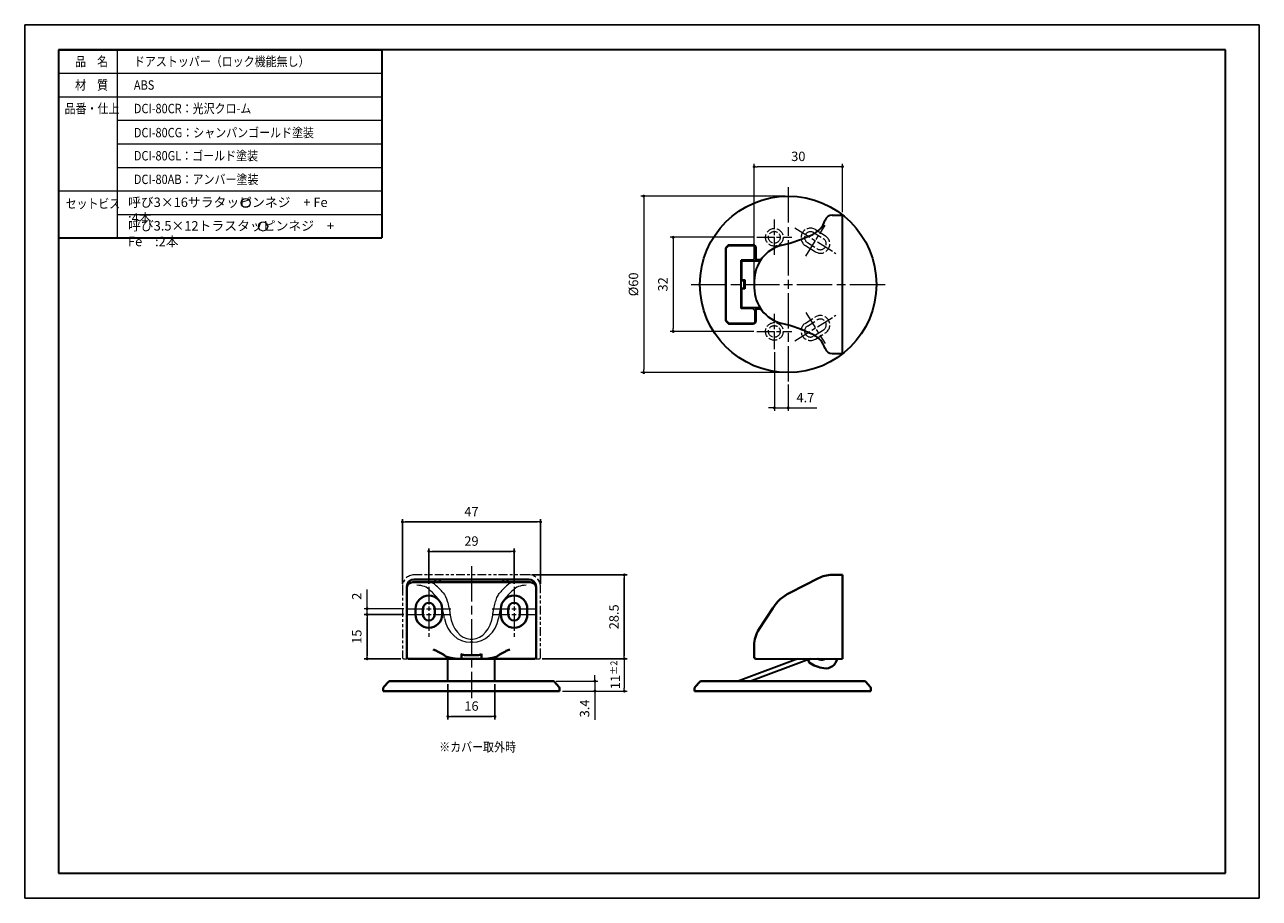
# Model space of a CAD drawing. Units: millimetres. Extents: x -7 to 413, y -54 to 243.
import ezdxf

# ---------------------------------------------------------------- set-up
doc = ezdxf.new("R2010")
doc.units = ezdxf.units.MM
doc.header["$PDSIZE"] = -3
for name, pattern in [('AM_ISO02W050', [7.5, 6, -1.5]), ('AM_ISO08W050', [18, 12, -1.5, 3, -1.5]), ('AM_ISO08W050x2', [9, 6, -0.75, 1.5, -0.75]), ('HIDDEN3', [2.5, 1.25, -1.25]), ('想像線1', [14.5, 6, -1.5, 2, -1.5, 2, -1.5])]:
    doc.linetypes.add(name, pattern=pattern)
for name, color, linetype, lineweight in [('AM_0', 7, 'Continuous', 30), ('AM_11', 2, '想像線1', 13), ('AM_2', 1, 'Continuous', 13), ('AM_3', 6, 'AM_ISO02W050', 13), ('AM_5', 3, 'Continuous', 13), ('AM_6', 2, 'Continuous', 13), ('AM_7', 4, 'AM_ISO08W050', 13), ('OBJECT', 7, 'Continuous', 40), ('OBJECT_SLIM4', 4, 'Continuous', 5), ('waku', 7, 'Continuous', 35), ('実線', 7, 'Continuous', 30), ('破線', 1, 'HIDDEN3', 25)]:
    doc.layers.add(name, color=color, linetype=linetype, lineweight=lineweight)
doc.layers.add('size', color=5, linetype='Continuous', lineweight=25, plot=False)
doc.styles.get("Standard").update_dxf_attribs({"font": 'romans.shx', "width": 0.7, "bigfont": 'extfont.shx'})
doc.dimstyles.new('SYS$0', dxfattribs={"dimtxt": 3.2, "dimasz": 1, "dimexe": 1, "dimexo": 1, "dimgap": 1.5, "dimtad": 1, "dimdsep": 46, "dimtxsty": 'STANDARD', "dimblk": 'DOT', "dimcen": 0, "dimclrd": 256, "dimclre": 256, "dimclrt": 2, "dimadec": 0, "dimazin": 2, "dimtp": 0.1, "dimtm": 0.1, "dimtfac": 0.71, "dimtmove": 0, "dimatfit": 3, "dimldrblk": 'OPEN30', "dimfxl": 1, "dimlwd": -1, "dimlwe": -1, "dimarcsym": 0})

# ---------------------------------------------------------------- blocks, each defined once
blk = doc.blocks.new('_Dot')
at = {"color": 0, "linetype": 'ByBlock', "lineweight": -2}
blk.add_line((-0.5, 0), (-1, 0), dxfattribs=at)
at = {"color": 0, "linetype": 'ByBlock', "const_width": 0.5}
blk.add_lwpolyline([(-0.25, 0, 1), (0.25, 0, 1)], format="xyb", close=True, dxfattribs=at)
blk = doc.blocks.new('*D69')
at = {"layer": 'AM_5', "transparency": 16777216}
for p, q in [((241.08, 170.93), (212.66, 170.93)), ((213.66, 169.93), (213.66, 139.93)), ((241.08, 138.93), (212.66, 138.93))]:
    blk.add_line(p, q, dxfattribs=at)
at = {"layer": 'Defpoints', "color": 0, "transparency": 16777216}
for p in [(242.08, 170.93), (213.66, 138.93), (242.08, 138.93)]:
    blk.add_point(p, dxfattribs=at)
at = {"layer": 'AM_5', "transparency": 16777216}
for p, rotation in [((213.66, 170.93), 90), ((213.66, 138.93), 270)]:
    blk.add_blockref('_Dot', p, dxfattribs=dict(at, rotation=rotation))
at = {"layer": 'AM_5', "color": 2, "transparency": 16777216, "insert": (210.56, 154.93), "char_height": 3.2, "attachment_point": 5, "rotation": 90}
blk.add_mtext('32', dxfattribs=at)
blk = doc.blocks.new('_OPEN30')
at = {"color": 0, "linetype": 'ByBlock'}
for p, q in [((-1, 0.27), (0, 0)), ((0, 0), (-1, -0.27)), ((0, 0), (-1, 0))]:
    blk.add_line(p, q, dxfattribs=at)
blk = doc.blocks.new('*D70')
at = {"layer": 'AM_5', "transparency": 16777216}
for p, q in [((248.08, 131.93), (248.08, 111.93)), ((252.78, 120.93), (252.78, 111.93)), ((247.08, 112.93), (246.08, 112.93)), ((248.08, 112.93), (252.78, 112.93)), ((253.78, 112.93), (262.48, 112.93))]:
    blk.add_line(p, q, dxfattribs=at)
at = {"layer": 'Defpoints', "color": 0, "transparency": 16777216}
for p in [(248.08, 132.93), (252.78, 121.93), (252.78, 112.93)]:
    blk.add_point(p, dxfattribs=at)
at = {"layer": 'AM_5', "transparency": 16777216}
blk.add_blockref('_Dot', (248.08, 112.93), dxfattribs=at)
at = {"layer": 'AM_5', "transparency": 16777216, "rotation": 180}
blk.add_blockref('_Dot', (252.78, 112.93), dxfattribs=at)
at = {"layer": 'AM_5', "color": 2, "transparency": 16777216, "insert": (258.63, 116.03), "char_height": 3.2, "attachment_point": 5}
blk.add_mtext('4.7', dxfattribs=at)
blk = doc.blocks.new('*D71')
at = {"layer": 'AM_5', "transparency": 16777216}
for p, q in [((241.23, 155.93), (241.23, 195.93)), ((270.23, 194.93), (242.23, 194.93)), ((271.23, 179.43), (271.23, 195.93))]:
    blk.add_line(p, q, dxfattribs=at)
at = {"layer": 'Defpoints', "color": 0, "transparency": 16777216}
for p in [(241.23, 194.93), (271.23, 178.43), (241.23, 154.93)]:
    blk.add_point(p, dxfattribs=at)
at = {"layer": 'AM_5', "transparency": 16777216, "rotation": 180}
blk.add_blockref('_Dot', (241.23, 194.93), dxfattribs=at)
at = {"layer": 'AM_5', "transparency": 16777216}
blk.add_blockref('_Dot', (271.23, 194.93), dxfattribs=at)
at = {"layer": 'AM_5', "color": 2, "transparency": 16777216, "insert": (256.23, 198.03), "char_height": 3.2, "attachment_point": 5}
blk.add_mtext('30', dxfattribs=at)
blk = doc.blocks.new('*D72')
at = {"layer": 'AM_5', "transparency": 16777216}
for p, q in [((251.78, 184.93), (202.66, 184.93)), ((203.66, 183.93), (203.66, 125.93)), ((251.78, 124.93), (202.66, 124.93))]:
    blk.add_line(p, q, dxfattribs=at)
at = {"layer": 'Defpoints', "color": 0, "transparency": 16777216}
for p in [(252.78, 184.93), (203.66, 124.93), (252.78, 124.93)]:
    blk.add_point(p, dxfattribs=at)
at = {"layer": 'AM_5', "transparency": 16777216}
for p, rotation in [((203.66, 184.93), 90), ((203.66, 124.93), 270)]:
    blk.add_blockref('_Dot', p, dxfattribs=dict(at, rotation=rotation))
at = {"layer": 'AM_5', "color": 2, "transparency": 16777216, "insert": (200.56, 154.93), "char_height": 3.2, "attachment_point": 5, "rotation": 90}
blk.add_mtext('%%c60', dxfattribs=at)
blk = doc.blocks.new('*D86')
at = {"layer": 'AM_5', "transparency": 16777216}
for p, q in [((169.04, 27.65), (198.04, 27.65)), ((197.04, 26.65), (197.04, 17.65)), ((176.04, 16.65), (198.04, 16.65))]:
    blk.add_line(p, q, dxfattribs=at)
at = {"layer": 'Defpoints', "color": 0, "transparency": 16777216}
for p in [(168.04, 27.65), (175.04, 16.65), (197.04, 16.65)]:
    blk.add_point(p, dxfattribs=at)
at = {"layer": 'AM_5', "transparency": 16777216}
for p, rotation in [((197.04, 27.65), 90), ((197.04, 16.65), 270)]:
    blk.add_blockref('_Dot', p, dxfattribs=dict(at, rotation=rotation))
at = {"layer": 'AM_5', "color": 2, "transparency": 16777216, "insert": (193.94, 22.15), "char_height": 3.2, "attachment_point": 5, "rotation": 90}
blk.add_mtext('11{}{\\H0.71x;\\C3;%%p2}', dxfattribs=at)
blk = doc.blocks.new('*D92')
at = {"layer": 'AM_5', "transparency": 16777216}
for p, q in [((109.54, 45.65), (109.54, 51.14)), ((122.04, 44.65), (108.54, 44.65)), ((122.04, 42.65), (108.54, 42.65)), ((109.54, 42.65), (109.54, 44.65)), ((109.54, 41.65), (109.54, 40.65))]:
    blk.add_line(p, q, dxfattribs=at)
at = {"layer": 'Defpoints', "color": 0, "transparency": 16777216}
for p in [(109.54, 44.65), (123.04, 44.65), (123.04, 42.65)]:
    blk.add_point(p, dxfattribs=at)
at = {"layer": 'AM_5', "transparency": 16777216}
for p, rotation in [((109.54, 44.65), 270), ((109.54, 42.65), 90)]:
    blk.add_blockref('_Dot', p, dxfattribs=dict(at, rotation=rotation))
at = {"layer": 'AM_5', "color": 2, "transparency": 16777216, "insert": (106.44, 48.89), "char_height": 3.2, "attachment_point": 5, "rotation": 90}
blk.add_mtext('2', dxfattribs=at)
blk = doc.blocks.new('*D93')
at = {"layer": 'AM_5', "transparency": 16777216}
for p, q in [((187.04, 21.05), (187.04, 22.05)), ((173.82, 20.05), (188.04, 20.05)), ((187.04, 20.05), (187.04, 16.65)), ((176.04, 16.65), (188.04, 16.65)), ((187.04, 15.65), (187.04, 6.85))]:
    blk.add_line(p, q, dxfattribs=at)
at = {"layer": 'Defpoints', "color": 0, "transparency": 16777216}
for p in [(172.82, 20.05), (175.04, 16.65), (187.04, 16.65)]:
    blk.add_point(p, dxfattribs=at)
at = {"layer": 'AM_5', "transparency": 16777216}
for p, rotation in [((187.04, 20.05), 270), ((187.04, 16.65), 90)]:
    blk.add_blockref('_Dot', p, dxfattribs=dict(at, rotation=rotation))
at = {"layer": 'AM_5', "color": 2, "transparency": 16777216, "insert": (183.94, 10.75), "char_height": 3.2, "attachment_point": 5, "rotation": 90}
blk.add_mtext('3.4', dxfattribs=at)

msp = doc.modelspace()

# ---------------------------------------------------------------- linework, layer by layer
at = {"layer": 'AM_0'}
for p, q in [((4.555, 234.706), (114.555, 234.706)), ((114.555, 234.706), (114.555, 170.706)), ((4.555, 170.706), (114.555, 170.706)), ((256.031, 27.645), (235.809, 20.045)), ((239.789, 20.045), (260.01, 27.645)), ((241.725, 27.645), (271.225, 27.645)), ((263.639, 27.407), (264.274, 27.645))]:
    msp.add_line(p, q, dxfattribs=at)
at = {"layer": 'AM_0', "ltscale": 0.485763}
for p, q in [((137.041, 20.045), (137.041, 27.645)), ((153.041, 20.045), (153.041, 27.645))]:
    msp.add_line(p, q, dxfattribs=at)
at = {"layer": 'AM_0'}
msp.add_arc((264.111, 29.219), 2, 249.32352, 308.12235, dxfattribs=at)
at = {"layer": 'AM_11', "ltscale": 0.5}
for p, q in [((164.54, 56.145), (125.54, 56.145)), ((121.54, 52.145), (121.54, 28.145)), ((123.04, 52.145), (123.04, 27.645)), ((167.04, 27.645), (167.04, 52.145)), ((168.54, 28.145), (168.54, 52.145)), ((122.04, 27.645), (123.04, 27.645)), ((167.04, 27.645), (168.039, 27.645))]:
    msp.add_line(p, q, dxfattribs=at)
for centre, radius, start, end in [((125.54, 52.145), 4, 90, 180), ((164.54, 52.145), 4, 0, 90), ((122.04, 28.145), 0.5, 180, 270), ((168.04, 28.145), 0.5, 269.97142, 0)]:
    msp.add_arc(centre, radius, start, end, dxfattribs=at)
at = {"layer": 'AM_2'}
for p, q in [((24.555, 234.706), (24.555, 170.706)), ((4.555, 226.706), (114.555, 226.706)), ((4.555, 218.706), (114.555, 218.706)), ((24.555, 210.706), (114.555, 210.706)), ((24.555, 202.706), (114.555, 202.706)), ((24.555, 194.706), (114.555, 194.706)), ((4.555, 186.706), (114.555, 186.706)), ((24.555, 178.706), (114.555, 178.706))]:
    msp.add_line(p, q, dxfattribs=at)
for centre in [(68.246, 182.611), (74.163, 174.614)]:
    msp.add_circle(centre, 1.549, dxfattribs=at)
at = {"layer": 'AM_3', "ltscale": 0.5}
for p, q in [((261.419, 172.523), (264.812, 170.404)), ((259.3, 169.131), (262.692, 167.012)), ((258.664, 141.74), (262.056, 143.859)), ((259.3, 140.722), (262.692, 142.842)), ((262.055, 136.312), (265.448, 138.432))]:
    msp.add_line(p, q, dxfattribs=at)
at = {"layer": 'AM_3'}
for p, q in [((262.055, 173.541), (265.448, 171.421)), ((258.664, 168.114), (262.056, 165.994)), ((261.419, 137.33), (264.812, 139.45))]:
    msp.add_line(p, q, dxfattribs=at)
at = {"layer": 'AM_3', "ltscale": 0.5}
for centre, radius in [((248.082, 170.927), 3), ((248.082, 170.927), 2), ((248.082, 138.927), 3), ((248.082, 138.927), 2)]:
    msp.add_circle(centre, radius, dxfattribs=at)
for centre, radius, start, end in [((260.36, 170.827), 3.2, 58, 238), ((260.36, 170.827), 2, 58, 238), ((263.752, 168.708), 3.2, 238, 58), ((263.752, 168.708), 2, 238, 58), ((263.752, 141.146), 3.2, 302, 122), ((263.752, 141.146), 2, 302, 122), ((260.36, 139.026), 3.2, 122, 302)]:
    msp.add_arc(centre, radius, start, end, dxfattribs=at)
at = {"layer": 'AM_3'}
msp.add_arc((260.36, 139.026), 2, 122, 302, dxfattribs=at)
at = {"layer": 'AM_7'}
for p, q in [((252.782, 187.927), (252.782, 121.927)), ((219.782, 154.927), (285.782, 154.927)), ((145.04, 59.145), (145.041, 14.293))]:
    msp.add_line(p, q, dxfattribs=at)
at = {"layer": 'AM_7', "ltscale": 0.5}
for p, q in [((248.082, 164.927), (248.082, 176.927)), ((255.102, 174.113), (269.01, 165.422)), ((258.77, 164.51), (265.341, 175.025)), ((242.082, 170.927), (254.082, 170.927)), ((248.082, 132.927), (248.082, 144.927)), ((255.102, 135.741), (269.01, 144.431)), ((258.77, 145.344), (265.341, 134.828)), ((242.082, 138.927), (254.082, 138.927))]:
    msp.add_line(p, q, dxfattribs=at)
at = {"layer": 'AM_7', "linetype": 'AM_ISO08W050x2'}
for p, q in [((130.54, 52.145), (130.54, 35.145)), ((159.54, 52.145), (159.54, 35.145)), ((123.04, 44.645), (138.04, 44.645)), ((123.04, 42.645), (138.04, 42.645)), ((152.04, 44.645), (167.04, 44.645)), ((152.04, 42.645), (167.04, 42.645))]:
    msp.add_line(p, q, dxfattribs=at)
at = {"layer": 'OBJECT', "ltscale": 0.5}
for p, q in [((164.54, 54.645), (125.54, 54.645)), ((134.241, 54.645), (132.741, 54.645)), ((132.741, 53.645), (132.741, 54.645)), ((134.241, 53.645), (134.241, 54.645)), ((155.841, 54.645), (157.341, 54.645)), ((155.841, 53.645), (155.841, 54.645)), ((157.341, 53.645), (157.341, 54.645)), ((263.086, 55.055), (253.306, 50.072)), ((267.626, 56.145), (271.225, 56.145)), ((267.78, 56.145), (271.225, 56.145)), ((271.225, 56.145), (271.225, 54.645)), ((271.225, 54.645), (271.225, 27.645)), ((247.536, 44.877), (242.839, 37.643)), ((241.225, 32.197), (241.225, 28.145)), ((115.04, 17.632), (115.04, 16.645)), ((117.263, 20.045), (172.818, 20.045)), ((175.04, 17.432), (175.04, 16.645)), ((220.951, 17.632), (220.951, 16.645)), ((223.173, 20.045), (278.728, 20.045)), ((280.951, 17.432), (280.951, 16.645)), ((280.951, 16.645), (220.951, 16.645))]:
    msp.add_line(p, q, dxfattribs=at)
at = {"layer": 'OBJECT'}
for p, q in [((132.74, 53.645), (132.74, 54.645)), ((132.74, 54.645), (134.24, 54.645)), ((134.24, 54.645), (134.24, 53.645)), ((155.84, 53.645), (155.84, 54.645)), ((155.84, 54.645), (157.34, 54.645)), ((157.34, 54.645), (157.34, 53.645)), ((271.225, 27.645), (271.225, 54.645)), ((271.225, 54.645), (271.225, 27.645)), ((123.04, 28.145), (123.04, 51.645)), ((125.04, 53.645), (165.04, 53.645)), ((167.04, 51.645), (167.04, 28.145)), ((126.04, 44.645), (126.04, 42.645)), ((128.54, 44.645), (128.54, 42.645)), ((132.54, 42.645), (132.54, 44.645)), ((135.04, 42.645), (135.04, 44.645)), ((155.04, 44.645), (155.04, 42.645)), ((157.54, 44.645), (157.54, 42.645)), ((161.54, 42.645), (161.54, 44.645)), ((164.04, 42.645), (164.04, 44.645)), ((271.225, 36.762), (271.225, 33.306)), ((166.54, 27.645), (123.54, 27.645)), ((141.667, 29.345), (141.667, 28.145)), ((144.625, 28.845), (145.456, 28.845)), ((148.414, 28.145), (148.414, 29.345)), ((157.803, 27.645), (157.683, 27.645)), ((158.701, 27.645), (157.803, 27.645)), ((158.734, 27.645), (158.701, 27.645)), ((259.83, 27.129), (259.943, 27.27)), ((263.113, 27.645), (263.639, 27.407)), ((116.891, 19.88), (115.169, 17.967)), ((173.189, 19.88), (174.912, 17.967)), ((222.802, 19.88), (221.079, 17.967)), ((279.1, 19.88), (280.822, 17.967)), ((115.04, 16.645), (175.04, 16.645))]:
    msp.add_line(p, q, dxfattribs=at)
at = {"layer": 'OBJECT', "ltscale": 0.5}
for centre, radius, start, end in [((125.54, 52.145), 2.5, 90, 180), ((164.54, 52.145), 2.5, 0, 90), ((267.626, 46.145), 10, 90, 117), ((260.116, 36.707), 15, 117, 147), ((251.225, 32.197), 10, 147, 180), ((241.725, 28.145), 0.5, 180, 270), ((117.263, 19.545), 0.5, 90, 138), ((172.818, 19.545), 0.5, 42, 90), ((223.173, 19.545), 0.5, 90, 138), ((278.728, 19.545), 0.5, 42, 90)]:
    msp.add_arc(centre, radius, start, end, dxfattribs=at)
at = {"layer": 'OBJECT'}
for centre, radius, start, end in [((125.04, 51.645), 2, 90, 180), ((165.04, 51.645), 2, 0, 90), ((130.54, 44.645), 4.5, 0, 180), ((130.54, 44.645), 2, 0, 180), ((159.54, 44.645), 4.5, 0, 180), ((159.54, 44.645), 2, 0, 180), ((130.54, 42.645), 4.5, 180, 0), ((130.54, 42.645), 2, 180, 0), ((159.54, 42.645), 4.5, 180, 0), ((159.54, 42.645), 2, 180, 0), ((123.54, 28.145), 0.5, 180, 270), ((166.54, 28.145), 0.5, 270, 0), ((260.22, 26.816), 0.5, 141.17341, 233.90281), ((266.406, 35.3), 11, 233.90281, 262.26945), ((261.501, 26.016), 2, 125.43999, 141.17341), ((266.406, 35.3), 8.5, 244.23112, 249.32352), ((265.464, 28.364), 4, 262.26945, 349.65447), ((115.54, 17.632), 0.5, 138, 180), ((173.886, 17.437), 1.154, 359.73183, 27.28637), ((221.451, 17.632), 0.5, 138, 180), ((279.796, 17.437), 1.154, 359.73183, 27.28637)]:
    msp.add_arc(centre, radius, start, end, dxfattribs=at)
for points, knots in [([(132.015, 30.768), (132.122, 30.726), (132.43, 30.605), (132.914, 30.404), (133.454, 30.164), (133.959, 29.922), (134.429, 29.68), (134.864, 29.438), (135.263, 29.196), (135.619, 28.96), (135.864, 28.781), (135.989, 28.683), (136.018, 28.66)], [0, 0, 0, 0, 0.0609401, 0.1756012, 0.2901602, 0.4045712, 0.5188101, 0.6328539, 0.7466832, 0.8602875, 0.9675271, 1, 1, 1, 1]), ([(158.066, 30.768), (157.959, 30.726), (157.651, 30.605), (157.167, 30.404), (156.627, 30.164), (156.122, 29.922), (155.652, 29.68), (155.217, 29.438), (154.818, 29.196), (154.462, 28.96), (154.217, 28.781), (154.092, 28.683), (154.063, 28.66)], [0, 0, 0, 0, 0.0609401, 0.1756012, 0.2901602, 0.4045712, 0.5188101, 0.6328539, 0.7466832, 0.8602875, 0.9675271, 1, 1, 1, 1]), ([(136.018, 28.66), (136.05, 28.636), (136.145, 28.564), (136.327, 28.458), (136.575, 28.341), (136.857, 28.233), (137.165, 28.134), (137.497, 28.042), (137.853, 27.958), (138.234, 27.879), (138.638, 27.805), (139.056, 27.739), (139.365, 27.696), (139.527, 27.674), (139.546, 27.672)], [0, 0, 0, 0, 0.0488222, 0.145642, 0.2470306, 0.3467314, 0.4434372, 0.537918, 0.6308567, 0.7227011, 0.8137393, 0.9041613, 0.9891192, 1, 1, 1, 1]), ([(139.546, 27.672), (139.647, 27.661), (139.793, 27.645), (139.942, 27.648), (139.988, 27.648)], [0, 0, 0, 0, 0.6929262, 1, 1, 1, 1]), ([(144.625, 28.845), (144.365, 28.845), (144.105, 28.845), (143.585, 28.848), (143.325, 28.852), (142.806, 28.88), (142.546, 28.902), (142.165, 28.984), (142.039, 29.018), (141.862, 29.101), (141.805, 29.134), (141.708, 29.221), (141.667, 29.279), (141.667, 29.345)], [0, 0, 0, 0, 0.25, 0.25, 0.5, 0.5, 0.75, 0.75, 0.875, 0.875, 0.9375, 0.9375, 1, 1, 1, 1]), ([(141.667, 28.145), (141.667, 28.012), (141.677, 27.882), (141.708, 27.699), (141.73, 27.645), (141.753, 27.645)], [0, 0, 0, 0, 0.5, 0.5, 1, 1, 1, 1]), ([(148.414, 29.345), (148.414, 29.278), (148.372, 29.22), (148.274, 29.132), (148.215, 29.099), (148.038, 29.017), (147.911, 28.982), (147.53, 28.901), (147.272, 28.879), (146.754, 28.852), (146.494, 28.848), (145.975, 28.845), (145.715, 28.845), (145.456, 28.845)], [0, 0, 0, 0, 0.0625, 0.0625, 0.125, 0.125, 0.25, 0.25, 0.5, 0.5, 0.75, 0.75, 1, 1, 1, 1]), ([(148.414, 28.145), (148.414, 28.012), (148.404, 27.882), (148.373, 27.699), (148.35, 27.645), (148.328, 27.645)], [0, 0, 0, 0, 0.5, 0.5, 1, 1, 1, 1]), ([(150.535, 27.672), (150.434, 27.661), (150.288, 27.645), (150.139, 27.648), (150.093, 27.648)], [0, 0, 0, 0, 0.6929262, 1, 1, 1, 1]), ([(154.063, 28.66), (154.031, 28.636), (153.936, 28.564), (153.754, 28.458), (153.505, 28.341), (153.224, 28.233), (152.916, 28.134), (152.584, 28.042), (152.227, 27.958), (151.847, 27.879), (151.443, 27.805), (151.024, 27.739), (150.716, 27.696), (150.553, 27.674), (150.535, 27.672)], [0, 0, 0, 0, 0.0488222, 0.145642, 0.2470306, 0.3467314, 0.4434372, 0.537918, 0.6308567, 0.7227011, 0.8137393, 0.9041613, 0.9891192, 1, 1, 1, 1])]:
    msp.add_open_spline(points, degree=3, knots=knots, dxfattribs=at)
at = {"layer": 'OBJECT_SLIM4'}
for p, q in [((144.625, 34.358), (145.456, 34.358)), ((145.456, 33.24), (144.625, 33.24))]:
    msp.add_line(p, q, dxfattribs=at)
for centre, major_axis, ratio, start_param, end_param in [((126.411, 49.647), (5, 0), 0.5942647, 0.4569092, 1.5707963), ((74.54, 38.823), (62.8, 0), 0.4379931, 0.3502465, 0.4569092), ((126.411, 51.488), (7, 0), 0.4244748, 0.4569092, 0.7742346), ((74.54, 40.664), (64.8, 0), 0.4244748, 0.3502465, 0.4569092), ((215.54, 40.664), (64.8, 0), 0.4244748, 2.6846835, 2.7913462), ((215.54, 38.823), (62.8, 0), 0.4379931, 2.6846835, 2.7913462), ((163.67, 51.488), (7, 0), 0.4244748, 2.367358, 2.6846835), ((163.67, 49.647), (5, 0), 0.5942647, 1.5707963, 2.6846835), ((144.625, 44.736), (0, 10.378), 0.6745085, 1.7898133, 3.1415927), ((145.456, 44.736), (0, 10.378), 0.6745085, 3.1415927, 4.493372), ((215.54, 21.608), (0, 96.07), 0.6745085, 1.3475695, 1.3517793), ((74.54, 20.49), (0, 96.07), 0.6536904, 4.931406, 4.9356158), ((144.625, 43.618), (0, 10.378), 0.8672252, 1.7898133, 3.1415927), ((145.456, 43.618), (0, 10.378), 0.8672252, 3.1415927, 4.493372), ((215.54, 20.49), (0, 96.07), 0.6536904, 1.3475695, 1.3517793)]:
    msp.add_ellipse(centre, major_axis=major_axis, ratio=ratio, start_param=start_param, end_param=end_param, dxfattribs=at)
at = {"layer": 'OBJECT_SLIM4', "extrusion": (0, 0, -1)}
msp.add_ellipse((74.54, 21.608), major_axis=(0, 96.07), ratio=0.6745085, start_param=1.3475695, end_param=1.3517793, dxfattribs=at)
at = {"layer": 'OBJECT_SLIM4'}
for points, knots in [([(135.406, 50.102), (135.979, 49.363), (136.444, 48.388), (136.925, 46.863), (137.017, 46.541), (137.187, 45.874), (137.267, 45.528), (137.491, 44.454), (137.62, 43.69), (137.733, 42.876)], [0, 0, 0, 0, 0.5, 0.5, 0.625, 0.625, 0.75, 0.75, 1, 1, 1, 1]), ([(152.348, 42.876), (152.46, 43.69), (152.589, 44.452), (152.886, 45.876), (153.054, 46.537), (153.342, 47.455), (153.444, 47.748), (153.659, 48.303), (153.772, 48.564), (154.128, 49.302), (154.388, 49.733), (154.675, 50.102)], [0, 0, 0, 0, 0.25, 0.25, 0.5, 0.5, 0.625, 0.625, 0.75, 0.75, 1, 1, 1, 1]), ([(135.782, 41.758), (135.685, 42.413), (135.575, 43.033), (135.322, 44.205), (135.18, 44.758), (135.019, 45.273)], [0, 0, 0, 0, 0.5, 0.5, 1, 1, 1, 1])]:
    msp.add_open_spline(points, degree=3, knots=knots, dxfattribs=at)
msp.add_open_spline([(155.062, 45.273), (154.741, 44.246), (154.494, 43.075), (154.299, 41.758)], degree=3, dxfattribs=at)
at = {"layer": 'size'}
for p, q in [((413.055, 243.206), (-6.945, 243.206)), ((-6.945, 243.206), (-6.945, -53.794)), ((413.055, -53.794), (413.055, 243.206)), ((-6.945, -53.794), (413.055, -53.794))]:
    msp.add_line(p, q, dxfattribs=at)
at = {"layer": 'waku'}
for p, q in [((4.555, 234.706), (4.555, -45.294)), ((401.555, 234.706), (4.555, 234.706)), ((401.555, -45.294), (401.555, 234.706)), ((4.555, -45.294), (401.555, -45.294))]:
    msp.add_line(p, q, dxfattribs=at)
at = {"layer": '実線'}
for p, q in [((267.725, 178.427), (271.225, 178.427)), ((271.225, 131.427), (271.225, 178.427)), ((271.225, 158.927), (271.225, 174.927)), ((232.482, 168.327), (231.482, 167.327)), ((232.582, 168.127), (231.582, 167.127)), ((232.482, 168.327), (240.882, 168.327)), ((232.582, 168.127), (241.082, 168.127)), ((233.582, 168.127), (233.582, 168.327)), ((237.782, 168.327), (237.782, 168.127)), ((239.382, 168.127), (239.382, 168.327)), ((231.482, 167.327), (231.482, 142.527)), ((231.582, 167.127), (231.582, 142.727)), ((240.782, 163.127), (241.582, 163.927)), ((241.582, 163.927), (240.782, 163.127)), ((241.582, 167.627), (241.582, 163.927)), ((241.882, 163.227), (241.882, 167.327)), ((236.782, 146.727), (236.782, 163.127)), ((240.782, 163.127), (236.782, 163.127)), ((236.782, 163.127), (240.782, 163.127)), ((237.062, 162.927), (243.253, 162.927)), ((237.062, 156.427), (237.062, 162.927)), ((237.582, 156.177), (236.782, 156.177)), ((237.062, 156.427), (237.99, 156.427)), ((237.782, 153.877), (237.782, 155.977)), ((237.99, 156.427), (237.99, 153.427)), ((236.782, 153.677), (237.582, 153.677)), ((237.99, 153.427), (237.062, 153.427)), ((237.062, 146.927), (237.062, 153.427)), ((271.225, 134.927), (271.225, 150.927)), ((240.782, 146.727), (236.782, 146.727)), ((243.253, 146.927), (237.062, 146.927)), ((240.782, 146.727), (241.582, 145.927)), ((241.582, 142.227), (241.582, 145.927)), ((241.882, 142.527), (241.882, 146.627)), ((231.482, 142.527), (232.482, 141.527)), ((231.582, 142.727), (232.582, 141.727)), ((232.482, 141.527), (240.882, 141.527)), ((232.582, 141.727), (241.082, 141.727)), ((233.582, 141.727), (233.582, 141.527)), ((267.725, 131.427), (271.225, 131.427))]:
    msp.add_line(p, q, dxfattribs=at)
at = {"layer": '実線', "ltscale": 0.5}
for p, q in [((243.455, 163.227), (241.882, 163.227)), ((241.225, 156.101), (241.225, 153.752)), ((241.882, 146.627), (243.455, 146.627))]:
    msp.add_line(p, q, dxfattribs=at)
msp.add_circle((252.782, 154.927), 30, dxfattribs=at)
for centre, radius, start, end in [((257.745, 179.189), 8, 294.95847, 341.89661), ((267.725, 175.927), 2.5, 90, 161.89661), ((253.725, 156.101), 12.5, 104.16757, 180), ((236.225, 225.427), 59, 284.16757, 294.95847), ((253.725, 153.752), 12.5, 180, 255.83243), ((236.225, 84.427), 59, 65.04153, 75.83243), ((257.745, 130.664), 8, 18.10339, 65.04153), ((267.725, 133.927), 2.5, 198.10339, 270)]:
    msp.add_arc(centre, radius, start, end, dxfattribs=at)
at = {"layer": '実線'}
for centre, radius, start, end in [((240.882, 167.327), 1, 0, 90), ((241.082, 167.627), 0.5, 0, 90), ((237.582, 155.977), 0.2, 0, 90), ((237.582, 153.877), 0.2, 270, 0), ((240.882, 142.527), 1, 270, 0), ((241.082, 142.227), 0.5, 270, 0)]:
    msp.add_arc(centre, radius, start, end, dxfattribs=at)
at = {"layer": '破線'}
for p, q in [((233.582, 168.327), (233.582, 168.427)), ((233.582, 141.527), (233.582, 141.427))]:
    msp.add_line(p, q, dxfattribs=at)

# ---------------------------------------------------------------- texts
at = {"layer": 'AM_6'}
for s, width, p in [('品\u3000名', 0.85537, (10.212, 229.106)), ('ドアストッパー（ロック機能無し）', 0.85537, (30.212, 229.106)), ('材\u3000質', 0.85537, (10.212, 221.106)), ('ABS', 0.85537, (30.212, 221.106)), ('品番・仕上', 0.85537, (6.627, 213.106)), ('DCI-80CR：光沢クロ-ム', 0.85537, (30.212, 213.106)), ('DCI-80CG：シャンパンゴールド塗装', 0.85537, (30.212, 204.921)), ('DCI-80GL：ゴールド塗装', 0.85537, (30.212, 197.06)), ('DCI-80AB：アンバー塗装', 0.85537, (30.212, 189.037)), ('セットビス', 0.848927, (7.012, 180.785)), ('※カバー取外時', 0.85537, (134.052, -3.93))]:
    msp.add_text(s, height=3.2, dxfattribs=dict(at, width=width)).set_placement(p)
at = {"layer": 'AM_6', "char_height": 3.2, "width": 74.09164, "attachment_point": 1}
for s, insert in [('呼び3×16サラタッピンネジ\u3000+ Fe\u3000:4本', (28.203, 184.433)), ('呼び3.5×12トラスタッピンネジ\u3000+ Fe\u3000:2本', (28.203, 176.433))]:
    msp.add_mtext(s, dxfattribs=dict(at, insert=insert))

# ---------------------------------------------------------------- dimensions: what is measured, and where the dimension line sits
at = {"layer": 'AM_5'}
for base, p1, p2, picture, middle in [((241.225, 194.927), (271.225, 178.427), (241.225, 154.927), '*D71', (256.225, 198.027)), ((252.782, 112.927), (248.082, 132.927), (252.782, 121.927), '*D70', (258.629, 116.027))]:
    dim = msp.add_linear_dim(base=base, p1=p1, p2=p2, dimstyle='SYS$0', dxfattribs=at)
    dim.commit()
    dim.dimension.update_dxf_attribs({"geometry": picture, "text_midpoint": middle})
dim = msp.add_linear_dim(base=(203.663, 124.927), p1=(252.782, 184.927), p2=(252.782, 124.927), angle=90, text='%%c<>', dimstyle='SYS$0', dxfattribs=at)
dim.commit()
dim.dimension.update_dxf_attribs({"geometry": '*D72', "text_midpoint": (200.563, 154.927)})
for base, p1, p2, picture, middle in [((213.663, 138.927), (242.082, 170.927), (242.082, 138.927), '*D69', (210.563, 154.927)), ((109.54, 44.645), (123.04, 42.645), (123.04, 44.645), '*D92', (106.44, 48.892)), ((187.04, 16.645), (172.818, 20.045), (175.04, 16.645), '*D93', (183.94, 10.745))]:
    dim = msp.add_linear_dim(base=base, p1=p1, p2=p2, angle=90, dimstyle='SYS$0', dxfattribs=at)
    dim.commit()
    dim.dimension.update_dxf_attribs({"geometry": picture, "text_midpoint": middle})
for base, p1, p2 in [((168.54, 74.145), (121.54, 52.145), (168.54, 52.145)), ((159.54, 64.145), (130.54, 52.145), (159.54, 52.145)), ((153.041, 8.045), (137.041, 20.045), (153.041, 20.045))]:
    msp.add_linear_dim(base=base, p1=p1, p2=p2, dimstyle='SYS$0', dxfattribs=at).render()
for base, p1, p2 in [((197.04, 56.145), (168.04, 27.645), (164.54, 56.145)), ((109.54, 42.645), (122.038, 27.645), (123.04, 42.645))]:
    msp.add_linear_dim(base=base, p1=p1, p2=p2, angle=90, dimstyle='SYS$0', dxfattribs=at).render()
dim = msp.add_linear_dim(base=(197.04, 16.645), p1=(168.04, 27.645), p2=(175.04, 16.645), angle=90, text='<>{}{\\H0.71x;\\C3;%%p2}', dimstyle='SYS$0', override={"dimtp": 2, "dimtm": 2, "dimtdec": 2, "dimtzin": 8}, dxfattribs=at)
dim.commit()
dim.dimension.update_dxf_attribs({"geometry": '*D86', "text_midpoint": (193.94, 22.145)})

doc.saveas('drawing.dxf')
